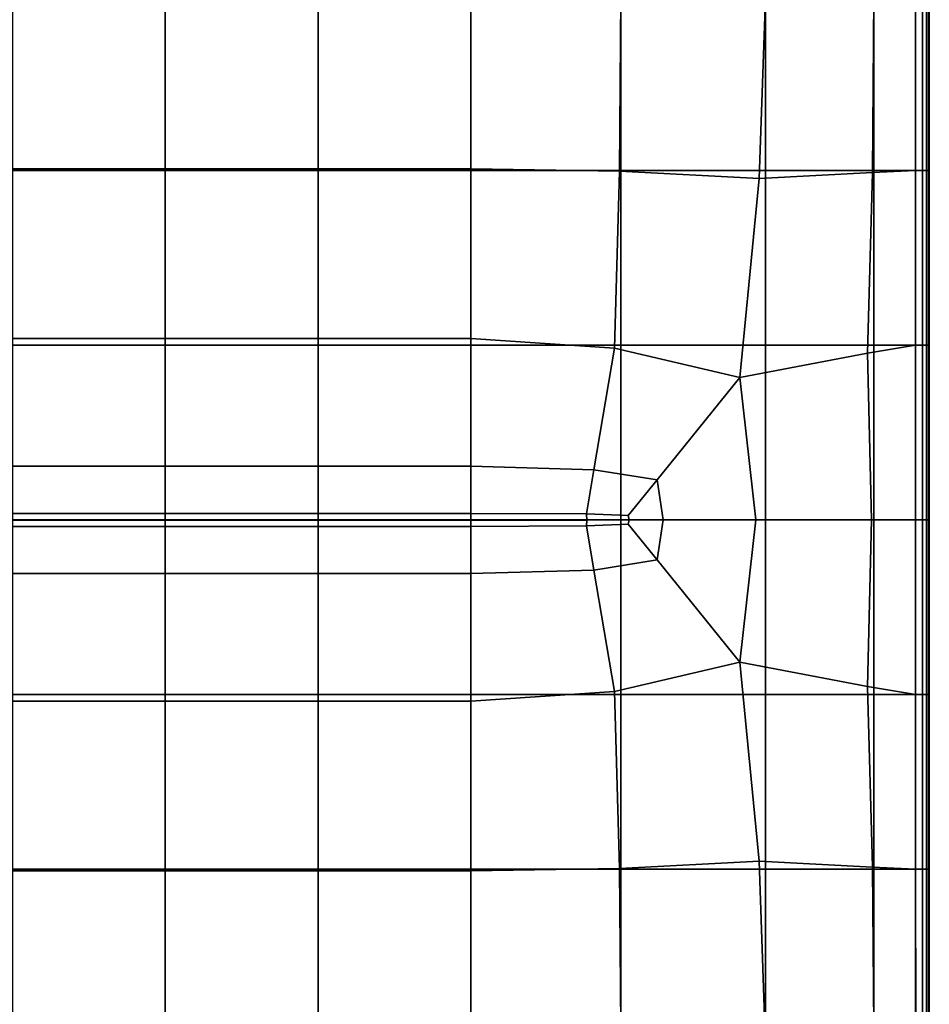
# Model space of a CAD drawing. Units: inches. Extents: x -10 to 10, y -30.1 to 30.1.
# Drawn here: x 2.5 to 10, y -14 to -6 of the extents above; entities that cross this region are included whole.
import ezdxf

# ---------------------------------------------------------------- set-up
doc = ezdxf.new("R2010")
doc.units = ezdxf.units.IN
doc.header["$MEASUREMENT"] = 0
doc.layers.add('SEAT-FABRIC', color=5, linetype='Continuous')

msp = doc.modelspace()

# ---------------------------------------------------------------- linework, layer by layer
at = {"layer": 'SEAT-FABRIC', "invisible_edges": 12}
for points in [[(3.7337, -7.1801, 8.4306), (2.4881, -7.1801, 8.4306), (2.4881, -5.7563, 8.4306)], [(2.4881, -5.7563, 8.4306), (3.7337, -5.7563, 8.4306), (3.7337, -7.1801, 8.4306)], [(2.4881, -5.7563, 15.7471), (2.4881, -7.1666, 15.6925), (3.7337, -7.1666, 15.6925)], [(3.7337, -7.1666, 15.6925), (3.7337, -5.7563, 15.7471), (2.4881, -5.7563, 15.7471)], [(4.9793, -7.1801, 8.4306), (3.7337, -7.1801, 8.4306), (3.7337, -5.7563, 8.4306)], [(3.7337, -5.7563, 8.4306), (4.9793, -5.7563, 8.4306), (4.9793, -7.1801, 8.4306)], [(4.9793, -7.1666, 15.6925), (4.9793, -5.7563, 15.7471), (3.7337, -5.7563, 15.7471)], [(3.7337, -5.7563, 15.7471), (3.7337, -7.1666, 15.6925), (4.9793, -7.1666, 15.6925)], [(4.9793, -5.7563, 8.4306), (6.2249, -5.7562, 8.4306), (6.2249, -7.1801, 8.4306)], [(6.2249, -7.1801, 8.4306), (4.9793, -7.1801, 8.4306), (4.9793, -5.7563, 8.4306)], [(4.9793, -5.7563, 15.7471), (4.9793, -7.1666, 15.6925), (6.2249, -7.1666, 15.6925)], [(6.2249, -7.1666, 15.6925), (6.2249, -5.7563, 15.7471), (4.9793, -5.7563, 15.7471)], [(7.4479, -7.1801, 8.4306), (6.2249, -7.1801, 8.4306), (6.2249, -5.7562, 8.4306)], [(6.2249, -5.7562, 8.4306), (7.4479, -5.7563, 8.4306), (7.4479, -7.1801, 8.4306)], [(7.4351, -7.1865, 15.6446), (7.4482, -5.7563, 15.6944), (6.2249, -5.7563, 15.7471)], [(6.2249, -5.7563, 15.7471), (6.2249, -7.1666, 15.6925), (7.4351, -7.1865, 15.6446)], [(7.4482, -5.7563, 15.6944), (7.4351, -7.1865, 15.6446), (8.5743, -7.2459, 15.5008)], [(7.4479, -5.7563, 8.4306), (8.6256, -5.7562, 8.4306), (8.6256, -7.1801, 8.4306)], [(8.6256, -7.1801, 8.4306), (7.4479, -7.1801, 8.4306), (7.4479, -5.7563, 8.4306)], [(8.5743, -7.2459, 15.5008), (8.6268, -5.7563, 15.5365), (7.4482, -5.7563, 15.6944)], [(8.6268, -5.7563, 15.5365), (8.5743, -7.2459, 15.5008), (9.4975, -7.1965, 15.3578)], [(9.5088, -7.1801, 8.4367), (8.6256, -7.1801, 8.4306), (8.6256, -5.7562, 8.4306)], [(8.6256, -5.7562, 8.4306), (9.5088, -5.7563, 8.4367), (9.5088, -7.1801, 8.4367)], [(9.4975, -7.1965, 15.3578), (9.5108, -5.7563, 15.3693), (8.6268, -5.7563, 15.5365)], [(9.4975, -7.1965, 15.3578), (9.8499, -7.1801, 15.2866), (9.8501, -5.7562, 15.2892)], [(9.8501, -5.7562, 15.2892), (9.5108, -5.7563, 15.3693), (9.4975, -7.1965, 15.3578)], [(9.8486, -7.1801, 8.4551), (9.5088, -7.1801, 8.4367), (9.5088, -5.7563, 8.4367)], [(9.5088, -5.7563, 8.4367), (9.8486, -5.7563, 8.4551), (9.8486, -7.1801, 8.4551)], [(9.8486, -5.7563, 8.4551), (9.9052, -5.7562, 8.4919), (9.9052, -7.1801, 8.4919)], [(9.9052, -7.1801, 8.4919), (9.8486, -7.1801, 8.4551), (9.8486, -5.7563, 8.4551)], [(9.8499, -7.1801, 15.2866), (9.9059, -7.1801, 15.241), (9.906, -5.7562, 15.2422)], [(9.906, -5.7562, 15.2422), (9.8501, -5.7562, 15.2892), (9.8499, -7.1801, 15.2866)], [(9.9392, -7.1801, 8.5531), (9.9052, -7.1801, 8.4919), (9.9052, -5.7562, 8.4919)], [(9.9052, -5.7562, 8.4919), (9.9392, -5.7563, 8.5531), (9.9392, -7.1801, 8.5531)], [(9.9059, -7.1801, 15.241), (9.9394, -7.1801, 15.1743), (9.9395, -5.7562, 15.1748)], [(9.9395, -5.7562, 15.1748), (9.906, -5.7562, 15.2422), (9.9059, -7.1801, 15.241)], [(9.9561, -7.1801, 8.8697), (9.9392, -7.1801, 8.5531), (9.9392, -5.7563, 8.5531)], [(9.9392, -5.7563, 8.5531), (9.9561, -5.7563, 8.8697), (9.9561, -7.1801, 8.8697)], [(9.9562, -5.7563, 14.8552), (9.9395, -5.7562, 15.1748), (9.9394, -7.1801, 15.1743)], [(9.9394, -7.1801, 15.1743), (9.9562, -7.1801, 14.8551), (9.9562, -5.7563, 14.8552)], [(9.9561, -7.1801, 8.8697), (9.9561, -5.7563, 8.8697), (9.9618, -5.7563, 9.6724)], [(9.9618, -5.7563, 9.6724), (9.9618, -7.1801, 9.6724), (9.9561, -7.1801, 8.8697)], [(9.9562, -5.7563, 14.8552), (9.9562, -7.1801, 14.8551), (9.9618, -7.1801, 14.0515)], [(9.9618, -7.1801, 14.0515), (9.9618, -5.7563, 14.0515), (9.9562, -5.7563, 14.8552)], [(9.9618, -5.7563, 10.7427), (9.9618, -7.1801, 10.7427), (9.9618, -7.1801, 9.6724)], [(9.9618, -7.1801, 9.6724), (9.9618, -5.7563, 9.6724), (9.9618, -5.7563, 10.7427)], [(9.9618, -7.1801, 10.7427), (9.9618, -5.7563, 10.7427), (9.9618, -5.7563, 11.862)], [(9.9618, -5.7563, 11.862), (9.9618, -7.1801, 11.862), (9.9618, -7.1801, 10.7427)], [(9.9618, -5.7563, 12.9812), (9.9618, -7.1801, 12.9812), (9.9618, -7.1801, 11.862)], [(9.9618, -7.1801, 11.862), (9.9618, -5.7563, 11.862), (9.9618, -5.7563, 12.9812)], [(9.9618, -7.1801, 12.9812), (9.9618, -5.7563, 12.9812), (9.9618, -5.7563, 14.0515)], [(9.9618, -5.7563, 14.0515), (9.9618, -7.1801, 14.0515), (9.9618, -7.1801, 12.9812)], [(2.4881, -7.1666, 15.6925), (2.4881, -8.5501, 15.5288), (3.7337, -8.5501, 15.5288)], [(3.7337, -8.5501, 15.5288), (3.7337, -7.1666, 15.6925), (2.4881, -7.1666, 15.6925)], [(2.4881, -7.1801, 8.4306), (3.7337, -7.1801, 8.4306), (3.7337, -8.6039, 8.4306)], [(3.7337, -8.6039, 8.4306), (2.4881, -8.6039, 8.4306), (2.4881, -7.1801, 8.4306)], [(4.9793, -8.5501, 15.5288), (4.9793, -7.1666, 15.6925), (3.7337, -7.1666, 15.6925)], [(3.7337, -7.1666, 15.6925), (3.7337, -8.5501, 15.5288), (4.9793, -8.5501, 15.5288)], [(3.7337, -7.1801, 8.4306), (4.9793, -7.1801, 8.4306), (4.9793, -8.6039, 8.4306)], [(4.9793, -8.6039, 8.4306), (3.7337, -8.6039, 8.4306), (3.7337, -7.1801, 8.4306)], [(4.9793, -7.1666, 15.6925), (4.9793, -8.5501, 15.5288), (6.2249, -8.5501, 15.5288)], [(6.2249, -8.5501, 15.5288), (6.2249, -7.1666, 15.6925), (4.9793, -7.1666, 15.6925)], [(4.9793, -7.1801, 8.4306), (6.2249, -7.1801, 8.4306), (6.2249, -8.6039, 8.4306)], [(6.2249, -8.6039, 8.4306), (4.9793, -8.6039, 8.4306), (4.9793, -7.1801, 8.4306)], [(7.3957, -8.6294, 15.4951), (7.4351, -7.1865, 15.6446), (6.2249, -7.1666, 15.6925)], [(6.2249, -7.1666, 15.6925), (6.2249, -8.5501, 15.5288), (7.3957, -8.6294, 15.4951)], [(6.2249, -7.1801, 8.4306), (7.4479, -7.1801, 8.4306), (7.4479, -8.6039, 8.4306)], [(7.4479, -8.6039, 8.4306), (6.2249, -8.6039, 8.4306), (6.2249, -7.1801, 8.4306)], [(7.4351, -7.1865, 15.6446), (7.3957, -8.6294, 15.4951), (8.4168, -8.8672, 15.394)], [(8.4168, -8.8672, 15.394), (8.5743, -7.2459, 15.5008), (7.4351, -7.1865, 15.6446)], [(7.4479, -7.1801, 8.4306), (8.6256, -7.1801, 8.4306), (8.6256, -8.6039, 8.4306)], [(8.6256, -8.6039, 8.4306), (7.4479, -8.6039, 8.4306), (7.4479, -7.1801, 8.4306)], [(9.4575, -8.6697, 15.323), (9.4975, -7.1965, 15.3578), (8.5743, -7.2459, 15.5008)], [(8.6256, -7.1801, 8.4306), (9.5088, -7.1801, 8.4367), (9.5088, -8.6039, 8.4367)], [(9.5088, -8.6039, 8.4367), (8.6256, -8.6039, 8.4306), (8.6256, -7.1801, 8.4306)], [(9.8499, -7.1801, 15.2866), (9.4975, -7.1965, 15.3578), (9.4575, -8.6697, 15.323)], [(9.4575, -8.6697, 15.323), (9.8494, -8.6039, 15.279), (9.8499, -7.1801, 15.2866)], [(9.5088, -7.1801, 8.4367), (9.8486, -7.1801, 8.4551), (9.8486, -8.6039, 8.4551)], [(9.8486, -8.6039, 8.4551), (9.5088, -8.6039, 8.4367), (9.5088, -7.1801, 8.4367)], [(9.8486, -7.1801, 8.4551), (9.9052, -7.1801, 8.4919), (9.9052, -8.6039, 8.4919)], [(9.9052, -8.6039, 8.4919), (9.8486, -8.6039, 8.4551), (9.8486, -7.1801, 8.4551)], [(9.9059, -7.1801, 15.241), (9.8499, -7.1801, 15.2866), (9.8494, -8.6039, 15.279)], [(9.8494, -8.6039, 15.279), (9.9056, -8.6039, 15.2371), (9.9059, -7.1801, 15.241)], [(9.9052, -7.1801, 8.4919), (9.9392, -7.1801, 8.5531), (9.9392, -8.6039, 8.5531)], [(9.9392, -8.6039, 8.5531), (9.9052, -8.6039, 8.4919), (9.9052, -7.1801, 8.4919)], [(9.9394, -7.1801, 15.1743), (9.9059, -7.1801, 15.241), (9.9056, -8.6039, 15.2371)], [(9.9056, -8.6039, 15.2371), (9.9393, -8.6039, 15.1728), (9.9394, -7.1801, 15.1743)], [(9.9392, -7.1801, 8.5531), (9.9561, -7.1801, 8.8697), (9.9561, -8.6039, 8.8697)], [(9.9561, -8.6039, 8.8697), (9.9392, -8.6039, 8.5531), (9.9392, -7.1801, 8.5531)], [(9.9562, -7.1801, 14.8551), (9.9394, -7.1801, 15.1743), (9.9393, -8.6039, 15.1728)], [(9.9393, -8.6039, 15.1728), (9.9562, -8.6039, 14.8547), (9.9562, -7.1801, 14.8551)], [(9.9561, -8.6039, 8.8697), (9.9561, -7.1801, 8.8697), (9.9618, -7.1801, 9.6724)], [(9.9618, -7.1801, 9.6724), (9.9618, -8.6039, 9.6724), (9.9561, -8.6039, 8.8697)], [(9.9562, -7.1801, 14.8551), (9.9562, -8.6039, 14.8547), (9.9618, -8.6039, 14.0515)], [(9.9618, -8.6039, 14.0515), (9.9618, -7.1801, 14.0515), (9.9562, -7.1801, 14.8551)], [(9.9618, -7.1801, 10.7427), (9.9618, -8.6039, 10.7427), (9.9618, -8.6039, 9.6724)], [(9.9618, -8.6039, 9.6724), (9.9618, -7.1801, 9.6724), (9.9618, -7.1801, 10.7427)], [(9.9618, -8.6039, 10.7427), (9.9618, -7.1801, 10.7427), (9.9618, -7.1801, 11.862)], [(9.9618, -7.1801, 11.862), (9.9618, -8.6039, 11.862), (9.9618, -8.6039, 10.7427)], [(9.9618, -7.1801, 12.9812), (9.9618, -8.6039, 12.9812), (9.9618, -8.6039, 11.862)], [(9.9618, -8.6039, 11.862), (9.9618, -7.1801, 11.862), (9.9618, -7.1801, 12.9812)], [(9.9618, -8.6039, 12.9812), (9.9618, -7.1801, 12.9812), (9.9618, -7.1801, 14.0515)], [(9.9618, -7.1801, 14.0515), (9.9618, -8.6039, 14.0515), (9.9618, -8.6039, 12.9812)], [(8.5743, -7.2459, 15.5008), (8.4168, -8.8672, 15.394), (9.4575, -8.6697, 15.323)], [(2.4881, -8.5501, 15.5288), (2.4881, -9.5914, 15.3384), (3.7337, -9.5914, 15.3384)], [(3.7337, -9.5914, 15.3384), (3.7337, -8.5501, 15.5288), (2.4881, -8.5501, 15.5288)], [(4.9793, -9.5914, 15.3384), (4.9793, -8.5501, 15.5288), (3.7337, -8.5501, 15.5288)], [(3.7337, -8.5501, 15.5288), (3.7337, -9.5914, 15.3384), (4.9793, -9.5914, 15.3384)], [(4.9793, -8.5501, 15.5288), (4.9793, -9.5914, 15.3384), (6.2249, -9.5914, 15.3384)], [(6.2249, -9.5914, 15.3384), (6.2249, -8.5501, 15.5288), (4.9793, -8.5501, 15.5288)], [(7.2274, -9.619, 15.3308), (7.3957, -8.6294, 15.4951), (6.2249, -8.5501, 15.5288)], [(6.2249, -8.5501, 15.5288), (6.2249, -9.5914, 15.3384), (7.2274, -9.619, 15.3308)], [(3.7337, -10.0278, 8.4306), (2.4881, -10.0278, 8.4306), (2.4881, -8.6039, 8.4306)], [(2.4881, -8.6039, 8.4306), (3.7337, -8.6039, 8.4306), (3.7337, -10.0278, 8.4306)], [(4.9793, -10.0278, 8.4306), (3.7337, -10.0278, 8.4306), (3.7337, -8.6039, 8.4306)], [(3.7337, -8.6039, 8.4306), (4.9793, -8.6039, 8.4306), (4.9793, -10.0278, 8.4306)], [(6.2249, -10.0278, 8.4306), (4.9793, -10.0278, 8.4306), (4.9793, -8.6039, 8.4306)], [(4.9793, -8.6039, 8.4306), (6.2249, -8.6039, 8.4306), (6.2249, -10.0278, 8.4306)], [(7.4479, -10.0278, 8.4306), (6.2249, -10.0278, 8.4306), (6.2249, -8.6039, 8.4306)], [(6.2249, -8.6039, 8.4306), (7.4479, -8.6039, 8.4306), (7.4479, -10.0278, 8.4306)], [(7.3957, -8.6294, 15.4951), (7.2274, -9.619, 15.3308), (7.7434, -9.7019, 15.3079)], [(7.7434, -9.7019, 15.3079), (8.4168, -8.8672, 15.394), (7.3957, -8.6294, 15.4951)], [(8.6256, -10.0278, 8.4306), (7.4479, -10.0278, 8.4306), (7.4479, -8.6039, 8.4306)], [(7.4479, -8.6039, 8.4306), (8.6256, -8.6039, 8.4306), (8.6256, -10.0278, 8.4306)], [(9.5088, -10.0278, 8.4367), (8.6256, -10.0278, 8.4306), (8.6256, -8.6039, 8.4306)], [(8.6256, -8.6039, 8.4306), (9.5088, -8.6039, 8.4367), (9.5088, -10.0278, 8.4367)], [(9.8494, -8.6039, 15.279), (9.4575, -8.6697, 15.323), (9.49, -10.0278, 15.3065)], [(9.49, -10.0278, 15.3065), (9.849, -10.0278, 15.2743), (9.8494, -8.6039, 15.279)], [(9.8486, -10.0278, 8.4551), (9.5088, -10.0278, 8.4367), (9.5088, -8.6039, 8.4367)], [(9.5088, -8.6039, 8.4367), (9.8486, -8.6039, 8.4551), (9.8486, -10.0278, 8.4551)], [(9.9052, -10.0278, 8.4919), (9.8486, -10.0278, 8.4551), (9.8486, -8.6039, 8.4551)], [(9.8486, -8.6039, 8.4551), (9.9052, -8.6039, 8.4919), (9.9052, -10.0278, 8.4919)], [(9.849, -10.0278, 15.2743), (9.9054, -10.0278, 15.2348), (9.9056, -8.6039, 15.2371)], [(9.9056, -8.6039, 15.2371), (9.8494, -8.6039, 15.279), (9.849, -10.0278, 15.2743)], [(9.9392, -10.0278, 8.5531), (9.9052, -10.0278, 8.4919), (9.9052, -8.6039, 8.4919)], [(9.9052, -8.6039, 8.4919), (9.9392, -8.6039, 8.5531), (9.9392, -10.0278, 8.5531)], [(9.9054, -10.0278, 15.2348), (9.9392, -10.0278, 15.1719), (9.9393, -8.6039, 15.1728)], [(9.9393, -8.6039, 15.1728), (9.9056, -8.6039, 15.2371), (9.9054, -10.0278, 15.2348)], [(9.9561, -10.0278, 8.8697), (9.9392, -10.0278, 8.5531), (9.9392, -8.6039, 8.5531)], [(9.9392, -8.6039, 8.5531), (9.9561, -8.6039, 8.8697), (9.9561, -10.0278, 8.8697)], [(9.9392, -10.0278, 15.1719), (9.9562, -10.0278, 14.8545), (9.9562, -8.6039, 14.8547)], [(9.9562, -8.6039, 14.8547), (9.9393, -8.6039, 15.1728), (9.9392, -10.0278, 15.1719)], [(9.9561, -10.0278, 8.8697), (9.9561, -8.6039, 8.8697), (9.9618, -8.6039, 9.6724)], [(9.9618, -8.6039, 9.6724), (9.9618, -10.0278, 9.6724), (9.9561, -10.0278, 8.8697)], [(9.9562, -8.6039, 14.8547), (9.9562, -10.0278, 14.8545), (9.9618, -10.0278, 14.0515)], [(9.9618, -10.0278, 14.0515), (9.9618, -8.6039, 14.0515), (9.9562, -8.6039, 14.8547)], [(9.9618, -8.6039, 10.7427), (9.9618, -10.0278, 10.7427), (9.9618, -10.0278, 9.6724)], [(9.9618, -10.0278, 9.6724), (9.9618, -8.6039, 9.6724), (9.9618, -8.6039, 10.7427)], [(9.9618, -10.0278, 10.7427), (9.9618, -8.6039, 10.7427), (9.9618, -8.6039, 11.862)], [(9.9618, -8.6039, 11.862), (9.9618, -10.0278, 11.862), (9.9618, -10.0278, 10.7427)], [(9.9618, -8.6039, 12.9812), (9.9618, -10.0278, 12.9812), (9.9618, -10.0278, 11.862)], [(9.9618, -10.0278, 11.862), (9.9618, -8.6039, 11.862), (9.9618, -8.6039, 12.9812)], [(9.9618, -10.0278, 12.9812), (9.9618, -8.6039, 12.9812), (9.9618, -8.6039, 14.0515)], [(9.9618, -8.6039, 14.0515), (9.9618, -10.0278, 14.0515), (9.9618, -10.0278, 12.9812)], [(9.49, -10.0278, 15.3065), (9.4575, -8.6697, 15.323), (8.4168, -8.8672, 15.394)], [(8.4168, -8.8672, 15.394), (7.7434, -9.7019, 15.3079), (7.7921, -10.0279, 15.2896)], [(7.7921, -10.0279, 15.2896), (8.5484, -10.0277, 15.3477), (8.4168, -8.8672, 15.394)], [(8.4168, -8.8672, 15.394), (8.5484, -10.0277, 15.3477), (9.49, -10.0278, 15.3065)], [(2.4881, -9.5914, 15.3384), (2.4881, -9.975, 15.2039), (3.7337, -9.975, 15.2039)], [(3.7337, -9.975, 15.2039), (3.7337, -9.5914, 15.3384), (2.4881, -9.5914, 15.3384)], [(4.9793, -9.975, 15.2039), (4.9793, -9.5914, 15.3384), (3.7337, -9.5914, 15.3384)], [(3.7337, -9.5914, 15.3384), (3.7337, -9.975, 15.2039), (4.9793, -9.975, 15.2039)], [(4.9793, -9.5914, 15.3384), (4.9793, -9.975, 15.2039), (6.2249, -9.975, 15.2039)], [(6.2249, -9.975, 15.2039), (6.2249, -9.5914, 15.3384), (4.9793, -9.5914, 15.3384)], [(7.1682, -9.9794, 15.2113), (7.2274, -9.619, 15.3308), (6.2249, -9.5914, 15.3384)], [(6.2249, -9.5914, 15.3384), (6.2249, -9.975, 15.2039), (7.1682, -9.9794, 15.2113)], [(7.2274, -9.619, 15.3308), (7.1682, -9.9794, 15.2113), (7.5068, -9.9926, 15.2337)], [(7.5068, -9.9926, 15.2337), (7.7434, -9.7019, 15.3079), (7.2274, -9.619, 15.3308)], [(7.7921, -10.0279, 15.2896), (7.7434, -9.7019, 15.3079), (7.5068, -9.9926, 15.2337)], [(2.4881, -9.975, 15.2039), (2.4881, -10.0293, 15.1509), (3.7337, -10.0293, 15.1509)], [(3.7337, -10.0293, 15.1509), (3.7337, -9.975, 15.2039), (2.4881, -9.975, 15.2039)], [(2.4881, -10.0278, 8.4306), (3.7337, -10.0278, 8.4306), (3.7337, -11.4516, 8.4306)], [(3.7337, -11.4516, 8.4306), (2.4881, -11.4516, 8.4306), (2.4881, -10.0278, 8.4306)], [(2.4881, -10.0293, 15.1509), (2.4881, -10.0824, 15.2052), (3.7337, -10.0824, 15.2052)], [(3.7337, -10.0824, 15.2052), (3.7337, -10.0293, 15.1509), (2.4881, -10.0293, 15.1509)], [(4.9793, -10.0293, 15.1509), (4.9793, -9.975, 15.2039), (3.7337, -9.975, 15.2039)], [(3.7337, -9.975, 15.2039), (3.7337, -10.0293, 15.1509), (4.9793, -10.0293, 15.1509)], [(3.7337, -10.0278, 8.4306), (4.9793, -10.0278, 8.4306), (4.9793, -11.4516, 8.4306)], [(4.9793, -11.4516, 8.4306), (3.7337, -11.4516, 8.4306), (3.7337, -10.0278, 8.4306)], [(4.9793, -10.0824, 15.2052), (4.9793, -10.0293, 15.1509), (3.7337, -10.0293, 15.1509)], [(3.7337, -10.0293, 15.1509), (3.7337, -10.0824, 15.2052), (4.9793, -10.0824, 15.2052)], [(4.9793, -9.975, 15.2039), (4.9793, -10.0293, 15.1509), (6.2249, -10.0293, 15.1509)], [(6.2249, -10.0293, 15.1509), (6.2249, -9.975, 15.2039), (4.9793, -9.975, 15.2039)], [(4.9793, -10.0278, 8.4306), (6.2249, -10.0278, 8.4306), (6.2249, -11.4516, 8.4306)], [(6.2249, -11.4516, 8.4306), (4.9793, -11.4516, 8.4306), (4.9793, -10.0278, 8.4306)], [(4.9793, -10.0293, 15.1509), (4.9793, -10.0824, 15.2052), (6.2249, -10.0824, 15.2052)], [(6.2249, -10.0824, 15.2052), (6.2249, -10.0293, 15.1509), (4.9793, -10.0293, 15.1509)], [(7.1705, -10.0291, 15.1669), (7.1682, -9.9794, 15.2113), (6.2249, -9.975, 15.2039)], [(6.2249, -9.975, 15.2039), (6.2249, -10.0293, 15.1509), (7.1705, -10.0291, 15.1669)], [(6.2249, -10.0278, 8.4306), (7.4479, -10.0278, 8.4306), (7.4479, -11.4516, 8.4306)], [(7.4479, -11.4516, 8.4306), (6.2249, -11.4516, 8.4306), (6.2249, -10.0278, 8.4306)], [(7.1682, -10.0778, 15.2125), (7.1705, -10.0291, 15.1669), (6.2249, -10.0293, 15.1509)], [(6.2249, -10.0293, 15.1509), (6.2249, -10.0824, 15.2052), (7.1682, -10.0778, 15.2125)], [(7.1682, -9.9794, 15.2113), (7.1705, -10.0291, 15.1669), (7.5159, -10.0286, 15.2147)], [(7.5159, -10.0286, 15.2147), (7.5068, -9.9926, 15.2337), (7.1682, -9.9794, 15.2113)], [(7.5159, -10.0286, 15.2147), (7.1705, -10.0291, 15.1669), (7.1682, -10.0778, 15.2125)], [(7.1682, -10.0778, 15.2125), (7.5068, -10.0642, 15.2346), (7.5159, -10.0286, 15.2147)], [(7.4479, -10.0278, 8.4306), (8.6256, -10.0278, 8.4306), (8.6256, -11.4516, 8.4306)], [(8.6256, -11.4516, 8.4306), (7.4479, -11.4516, 8.4306), (7.4479, -10.0278, 8.4306)], [(7.5068, -9.9926, 15.2337), (7.5159, -10.0286, 15.2147), (7.7921, -10.0279, 15.2896)], [(7.7921, -10.0279, 15.2896), (7.5159, -10.0286, 15.2147), (7.5068, -10.0642, 15.2346)], [(7.5068, -10.0642, 15.2346), (7.7434, -10.3538, 15.3128), (7.7921, -10.0279, 15.2896)], [(7.7921, -10.0279, 15.2896), (7.7434, -10.3538, 15.3128), (8.417, -11.1883, 15.4102)], [(8.417, -11.1883, 15.4102), (8.5484, -10.0277, 15.3477), (7.7921, -10.0279, 15.2896)], [(8.5484, -10.0277, 15.3477), (8.417, -11.1883, 15.4102), (9.4578, -11.3858, 15.3287)], [(9.4578, -11.3858, 15.3287), (9.49, -10.0278, 15.3065), (8.5484, -10.0277, 15.3477)], [(8.6256, -10.0278, 8.4306), (9.5088, -10.0278, 8.4367), (9.5088, -11.4516, 8.4367)], [(9.5088, -11.4516, 8.4367), (8.6256, -11.4516, 8.4306), (8.6256, -10.0278, 8.4306)], [(9.849, -10.0278, 15.2743), (9.49, -10.0278, 15.3065), (9.4578, -11.3858, 15.3287)], [(9.4578, -11.3858, 15.3287), (9.8496, -11.4516, 15.2806), (9.849, -10.0278, 15.2743)], [(9.5088, -10.0278, 8.4367), (9.8486, -10.0278, 8.4551), (9.8486, -11.4516, 8.4551)], [(9.8486, -11.4516, 8.4551), (9.5088, -11.4516, 8.4367), (9.5088, -10.0278, 8.4367)], [(9.8486, -10.0278, 8.4551), (9.9052, -10.0278, 8.4919), (9.9052, -11.4516, 8.4919)], [(9.9052, -11.4516, 8.4919), (9.8486, -11.4516, 8.4551), (9.8486, -10.0278, 8.4551)], [(9.9054, -10.0278, 15.2348), (9.849, -10.0278, 15.2743), (9.8496, -11.4516, 15.2806)], [(9.8496, -11.4516, 15.2806), (9.9057, -11.4516, 15.2379), (9.9054, -10.0278, 15.2348)], [(9.9052, -10.0278, 8.4919), (9.9392, -10.0278, 8.5531), (9.9392, -11.4516, 8.5531)], [(9.9392, -11.4516, 8.5531), (9.9052, -11.4516, 8.4919), (9.9052, -10.0278, 8.4919)], [(9.9392, -10.0278, 15.1719), (9.9054, -10.0278, 15.2348), (9.9057, -11.4516, 15.2379)], [(9.9057, -11.4516, 15.2379), (9.9394, -11.4516, 15.1731), (9.9392, -10.0278, 15.1719)], [(9.9392, -10.0278, 8.5531), (9.9561, -10.0278, 8.8697), (9.9561, -11.4516, 8.8697)], [(9.9561, -11.4516, 8.8697), (9.9392, -11.4516, 8.5531), (9.9392, -10.0278, 8.5531)], [(9.9562, -10.0278, 14.8545), (9.9392, -10.0278, 15.1719), (9.9394, -11.4516, 15.1731)], [(9.9394, -11.4516, 15.1731), (9.9562, -11.4516, 14.8548), (9.9562, -10.0278, 14.8545)], [(9.9561, -11.4516, 8.8697), (9.9561, -10.0278, 8.8697), (9.9618, -10.0278, 9.6724)], [(9.9618, -10.0278, 9.6724), (9.9618, -11.4516, 9.6724), (9.9561, -11.4516, 8.8697)], [(9.9562, -10.0278, 14.8545), (9.9562, -11.4516, 14.8548), (9.9618, -11.4516, 14.0515)], [(9.9618, -11.4516, 14.0515), (9.9618, -10.0278, 14.0515), (9.9562, -10.0278, 14.8545)], [(9.9618, -10.0278, 10.7427), (9.9618, -11.4516, 10.7427), (9.9618, -11.4516, 9.6724)], [(9.9618, -11.4516, 9.6724), (9.9618, -10.0278, 9.6724), (9.9618, -10.0278, 10.7427)], [(9.9618, -11.4516, 10.7427), (9.9618, -10.0278, 10.7427), (9.9618, -10.0278, 11.862)], [(9.9618, -10.0278, 11.862), (9.9618, -11.4516, 11.862), (9.9618, -11.4516, 10.7427)], [(9.9618, -10.0278, 12.9812), (9.9618, -11.4516, 12.9812), (9.9618, -11.4516, 11.862)], [(9.9618, -11.4516, 11.862), (9.9618, -10.0278, 11.862), (9.9618, -10.0278, 12.9812)], [(9.9618, -11.4516, 12.9812), (9.9618, -10.0278, 12.9812), (9.9618, -10.0278, 14.0515)], [(9.9618, -10.0278, 14.0515), (9.9618, -11.4516, 14.0515), (9.9618, -11.4516, 12.9812)], [(2.4881, -10.0824, 15.2052), (2.4881, -10.4644, 15.3495), (3.7337, -10.4644, 15.3495)], [(3.7337, -10.4644, 15.3495), (3.7337, -10.0824, 15.2052), (2.4881, -10.0824, 15.2052)], [(4.9793, -10.4644, 15.3495), (4.9793, -10.0824, 15.2052), (3.7337, -10.0824, 15.2052)], [(3.7337, -10.0824, 15.2052), (3.7337, -10.4644, 15.3495), (4.9793, -10.4644, 15.3495)], [(4.9793, -10.0824, 15.2052), (4.9793, -10.4644, 15.3495), (6.2249, -10.4644, 15.3495)], [(6.2249, -10.4644, 15.3495), (6.2249, -10.0824, 15.2052), (4.9793, -10.0824, 15.2052)], [(7.2274, -10.4367, 15.3403), (7.1682, -10.0778, 15.2125), (6.2249, -10.0824, 15.2052)], [(6.2249, -10.0824, 15.2052), (6.2249, -10.4644, 15.3495), (7.2274, -10.4367, 15.3403)], [(7.5068, -10.0642, 15.2346), (7.1682, -10.0778, 15.2125), (7.2274, -10.4367, 15.3403)], [(7.2274, -10.4367, 15.3403), (7.7434, -10.3538, 15.3128), (7.5068, -10.0642, 15.2346)], [(7.7434, -10.3538, 15.3128), (7.2274, -10.4367, 15.3403), (7.3958, -11.426, 15.5275)], [(7.3958, -11.426, 15.5275), (8.417, -11.1883, 15.4102), (7.7434, -10.3538, 15.3128)], [(2.4881, -10.4644, 15.3495), (2.4881, -11.5052, 15.5666), (3.7337, -11.5052, 15.5666)], [(3.7337, -11.5052, 15.5666), (3.7337, -10.4644, 15.3495), (2.4881, -10.4644, 15.3495)], [(4.9793, -11.5052, 15.5666), (4.9793, -10.4644, 15.3495), (3.7337, -10.4644, 15.3495)], [(3.7337, -10.4644, 15.3495), (3.7337, -11.5052, 15.5666), (4.9793, -11.5052, 15.5666)], [(4.9793, -10.4644, 15.3495), (4.9793, -11.5052, 15.5666), (6.2249, -11.5052, 15.5666)], [(6.2249, -11.5052, 15.5666), (6.2249, -10.4644, 15.3495), (4.9793, -10.4644, 15.3495)], [(7.3958, -11.426, 15.5275), (7.2274, -10.4367, 15.3403), (6.2249, -10.4644, 15.3495)], [(6.2249, -10.4644, 15.3495), (6.2249, -11.5052, 15.5666), (7.3958, -11.426, 15.5275)], [(8.417, -11.1883, 15.4102), (7.3958, -11.426, 15.5275), (7.4352, -12.869, 15.7011)], [(7.4352, -12.869, 15.7011), (8.5747, -12.8096, 15.5342), (8.417, -11.1883, 15.4102)], [(9.4981, -12.859, 15.369), (9.4578, -11.3858, 15.3287), (8.417, -11.1883, 15.4102)], [(8.417, -11.1883, 15.4102), (8.5747, -12.8096, 15.5342), (9.4981, -12.859, 15.369)], [(9.8496, -11.4516, 15.2806), (9.4578, -11.3858, 15.3287), (9.4981, -12.859, 15.369)], [(3.7337, -12.8754, 8.4306), (2.4881, -12.8754, 8.4306), (2.4881, -11.4516, 8.4306)], [(2.4881, -11.4516, 8.4306), (3.7337, -11.4516, 8.4306), (3.7337, -12.8754, 8.4306)], [(4.9793, -12.8754, 8.4306), (3.7337, -12.8754, 8.4306), (3.7337, -11.4516, 8.4306)], [(3.7337, -11.4516, 8.4306), (4.9793, -11.4516, 8.4306), (4.9793, -12.8754, 8.4306)], [(6.2249, -12.8754, 8.4306), (4.9793, -12.8754, 8.4306), (4.9793, -11.4516, 8.4306)], [(4.9793, -11.4516, 8.4306), (6.2249, -11.4516, 8.4306), (6.2249, -12.8754, 8.4306)], [(7.4352, -12.869, 15.7011), (7.3958, -11.426, 15.5275), (6.2249, -11.5052, 15.5666)], [(7.4479, -12.8754, 8.4306), (6.2249, -12.8754, 8.4306), (6.2249, -11.4516, 8.4306)], [(6.2249, -11.4516, 8.4306), (7.4479, -11.4516, 8.4306), (7.4479, -12.8754, 8.4306)], [(8.6256, -12.8754, 8.4306), (7.4479, -12.8754, 8.4306), (7.4479, -11.4516, 8.4306)], [(7.4479, -11.4516, 8.4306), (8.6256, -11.4516, 8.4306), (8.6256, -12.8754, 8.4306)], [(9.5088, -12.8754, 8.4367), (8.6256, -12.8754, 8.4306), (8.6256, -11.4516, 8.4306)], [(8.6256, -11.4516, 8.4306), (9.5088, -11.4516, 8.4367), (9.5088, -12.8754, 8.4367)], [(9.4981, -12.859, 15.369), (9.8504, -12.8754, 15.2894), (9.8496, -11.4516, 15.2806)], [(9.8486, -12.8754, 8.4551), (9.5088, -12.8754, 8.4367), (9.5088, -11.4516, 8.4367)], [(9.5088, -11.4516, 8.4367), (9.8486, -11.4516, 8.4551), (9.8486, -12.8754, 8.4551)], [(9.9052, -12.8754, 8.4919), (9.8486, -12.8754, 8.4551), (9.8486, -11.4516, 8.4551)], [(9.8486, -11.4516, 8.4551), (9.9052, -11.4516, 8.4919), (9.9052, -12.8754, 8.4919)], [(9.9057, -11.4516, 15.2379), (9.8496, -11.4516, 15.2806), (9.8504, -12.8754, 15.2894)], [(9.8504, -12.8754, 15.2894), (9.9061, -12.8754, 15.2423), (9.9057, -11.4516, 15.2379)], [(9.9392, -12.8754, 8.5531), (9.9052, -12.8754, 8.4919), (9.9052, -11.4516, 8.4919)], [(9.9052, -11.4516, 8.4919), (9.9392, -11.4516, 8.5531), (9.9392, -12.8754, 8.5531)], [(9.9394, -11.4516, 15.1731), (9.9057, -11.4516, 15.2379), (9.9061, -12.8754, 15.2423)], [(9.9061, -12.8754, 15.2423), (9.9395, -12.8754, 15.1749), (9.9394, -11.4516, 15.1731)], [(9.9561, -12.8754, 8.8697), (9.9392, -12.8754, 8.5531), (9.9392, -11.4516, 8.5531)], [(9.9392, -11.4516, 8.5531), (9.9561, -11.4516, 8.8697), (9.9561, -12.8754, 8.8697)], [(9.9562, -11.4516, 14.8548), (9.9394, -11.4516, 15.1731), (9.9395, -12.8754, 15.1749)], [(9.9395, -12.8754, 15.1749), (9.9562, -12.8754, 14.8552), (9.9562, -11.4516, 14.8548)], [(9.9561, -12.8754, 8.8697), (9.9561, -11.4516, 8.8697), (9.9618, -11.4516, 9.6724)], [(9.9618, -11.4516, 9.6724), (9.9618, -12.8754, 9.6724), (9.9561, -12.8754, 8.8697)], [(9.9562, -11.4516, 14.8548), (9.9562, -12.8754, 14.8552), (9.9618, -12.8754, 14.0515)], [(9.9618, -12.8754, 14.0515), (9.9618, -11.4516, 14.0515), (9.9562, -11.4516, 14.8548)], [(9.9618, -11.4516, 10.7427), (9.9618, -12.8754, 10.7427), (9.9618, -12.8754, 9.6724)], [(9.9618, -12.8754, 9.6724), (9.9618, -11.4516, 9.6724), (9.9618, -11.4516, 10.7427)], [(9.9618, -12.8754, 10.7427), (9.9618, -11.4516, 10.7427), (9.9618, -11.4516, 11.862)], [(9.9618, -11.4516, 11.862), (9.9618, -12.8754, 11.862), (9.9618, -12.8754, 10.7427)], [(9.9618, -11.4516, 12.9812), (9.9618, -12.8754, 12.9812), (9.9618, -12.8754, 11.862)], [(9.9618, -12.8754, 11.862), (9.9618, -11.4516, 11.862), (9.9618, -11.4516, 12.9812)], [(9.9618, -12.8754, 12.9812), (9.9618, -11.4516, 12.9812), (9.9618, -11.4516, 14.0515)], [(9.9618, -11.4516, 14.0515), (9.9618, -12.8754, 14.0515), (9.9618, -12.8754, 12.9812)], [(2.4881, -11.5052, 15.5666), (2.4881, -12.8888, 15.7567), (3.7337, -12.8888, 15.7567)], [(3.7337, -12.8888, 15.7567), (3.7337, -11.5052, 15.5666), (2.4881, -11.5052, 15.5666)], [(4.9793, -12.8888, 15.7567), (4.9793, -11.5052, 15.5666), (3.7337, -11.5052, 15.5666)], [(3.7337, -11.5052, 15.5666), (3.7337, -12.8888, 15.7567), (4.9793, -12.8888, 15.7567)], [(4.9793, -11.5052, 15.5666), (4.9793, -12.8888, 15.7567), (6.2249, -12.8888, 15.7567)], [(6.2249, -12.8888, 15.7567), (6.2249, -11.5052, 15.5666), (4.9793, -11.5052, 15.5666)], [(6.2249, -11.5052, 15.5666), (6.2249, -12.8888, 15.7567), (7.4352, -12.869, 15.7011)], [(8.6273, -14.2993, 15.5755), (8.5747, -12.8096, 15.5342), (7.4352, -12.869, 15.7011)], [(9.5115, -14.2993, 15.3824), (9.4981, -12.859, 15.369), (8.5747, -12.8096, 15.5342)], [(8.5747, -12.8096, 15.5342), (8.6273, -14.2993, 15.5755), (9.5115, -14.2993, 15.3824)], [(2.4881, -12.8754, 8.4306), (3.7337, -12.8754, 8.4306), (3.7337, -14.2993, 8.4306)], [(3.7337, -14.2993, 8.4306), (2.4881, -14.2993, 8.4306), (2.4881, -12.8754, 8.4306)], [(2.4881, -12.8888, 15.7567), (2.4881, -14.2993, 15.8201), (3.7337, -14.2993, 15.8201)], [(3.7337, -14.2993, 15.8201), (3.7337, -12.8888, 15.7567), (2.4881, -12.8888, 15.7567)], [(3.7337, -12.8754, 8.4306), (4.9793, -12.8754, 8.4306), (4.9793, -14.2993, 8.4306)], [(4.9793, -14.2993, 8.4306), (3.7337, -14.2993, 8.4306), (3.7337, -12.8754, 8.4306)], [(4.9793, -14.2993, 15.8201), (4.9793, -12.8888, 15.7567), (3.7337, -12.8888, 15.7567)], [(3.7337, -12.8888, 15.7567), (3.7337, -14.2993, 15.8201), (4.9793, -14.2993, 15.8201)], [(4.9793, -12.8754, 8.4306), (6.2249, -12.8754, 8.4306), (6.2249, -14.2993, 8.4306)], [(6.2249, -14.2993, 8.4306), (4.9793, -14.2993, 8.4306), (4.9793, -12.8754, 8.4306)], [(4.9793, -12.8888, 15.7567), (4.9793, -14.2993, 15.8201), (6.2249, -14.2993, 15.8201)], [(6.2249, -14.2993, 15.8201), (6.2249, -12.8888, 15.7567), (4.9793, -12.8888, 15.7567)], [(7.4483, -14.2993, 15.7589), (7.4352, -12.869, 15.7011), (6.2249, -12.8888, 15.7567)], [(6.2249, -12.8754, 8.4306), (7.4479, -12.8754, 8.4306), (7.4479, -14.2993, 8.4306)], [(7.4479, -14.2993, 8.4306), (6.2249, -14.2993, 8.4306), (6.2249, -12.8754, 8.4306)], [(6.2249, -12.8888, 15.7567), (6.2249, -14.2993, 15.8201), (7.4483, -14.2993, 15.7589)], [(7.4352, -12.869, 15.7011), (7.4483, -14.2993, 15.7589), (8.6273, -14.2993, 15.5755)], [(7.4479, -12.8754, 8.4306), (8.6256, -12.8754, 8.4306), (8.6256, -14.2993, 8.4306)], [(8.6256, -14.2993, 8.4306), (7.4479, -14.2993, 8.4306), (7.4479, -12.8754, 8.4306)], [(8.6256, -12.8754, 8.4306), (9.5088, -12.8754, 8.4367), (9.5088, -14.2993, 8.4367)], [(9.5088, -14.2993, 8.4367), (8.6256, -14.2993, 8.4306), (8.6256, -12.8754, 8.4306)], [(9.8504, -12.8754, 15.2894), (9.4981, -12.859, 15.369), (9.5115, -14.2993, 15.3824)], [(9.5088, -12.8754, 8.4367), (9.8486, -12.8754, 8.4551), (9.8486, -14.2993, 8.4551)], [(9.8486, -14.2993, 8.4551), (9.5088, -14.2993, 8.4367), (9.5088, -12.8754, 8.4367)], [(9.5115, -14.2993, 15.3824), (9.8507, -14.2993, 15.2923), (9.8504, -12.8754, 15.2894)], [(9.8486, -12.8754, 8.4551), (9.9052, -12.8754, 8.4919), (9.9052, -14.2993, 8.4919)], [(9.9052, -14.2993, 8.4919), (9.8486, -14.2993, 8.4551), (9.8486, -12.8754, 8.4551)], [(9.9061, -12.8754, 15.2423), (9.8504, -12.8754, 15.2894), (9.8507, -14.2993, 15.2923)], [(9.8507, -14.2993, 15.2923), (9.9062, -14.2993, 15.2438), (9.9061, -12.8754, 15.2423)], [(9.9052, -12.8754, 8.4919), (9.9392, -12.8754, 8.5531), (9.9392, -14.2993, 8.5531)], [(9.9392, -14.2993, 8.5531), (9.9052, -14.2993, 8.4919), (9.9052, -12.8754, 8.4919)], [(9.9395, -12.8754, 15.1749), (9.9061, -12.8754, 15.2423), (9.9062, -14.2993, 15.2438)], [(9.9062, -14.2993, 15.2438), (9.9396, -14.2993, 15.1755), (9.9395, -12.8754, 15.1749)], [(9.9392, -12.8754, 8.5531), (9.9561, -12.8754, 8.8697), (9.9561, -14.2993, 8.8697)], [(9.9561, -14.2993, 8.8697), (9.9392, -14.2993, 8.5531), (9.9392, -12.8754, 8.5531)], [(9.9562, -12.8754, 14.8552), (9.9395, -12.8754, 15.1749), (9.9396, -14.2993, 15.1755)], [(9.9396, -14.2993, 15.1755), (9.9562, -14.2993, 14.8554), (9.9562, -12.8754, 14.8552)], [(9.9561, -14.2993, 8.8697), (9.9561, -12.8754, 8.8697), (9.9618, -12.8754, 9.6724)], [(9.9618, -12.8754, 9.6724), (9.9618, -14.2993, 9.6724), (9.9561, -14.2993, 8.8697)], [(9.9562, -12.8754, 14.8552), (9.9562, -14.2993, 14.8554), (9.9618, -14.2993, 14.0515)], [(9.9618, -14.2993, 14.0515), (9.9618, -12.8754, 14.0515), (9.9562, -12.8754, 14.8552)], [(9.9618, -12.8754, 10.7427), (9.9618, -14.2993, 10.7427), (9.9618, -14.2993, 9.6724)], [(9.9618, -14.2993, 9.6724), (9.9618, -12.8754, 9.6724), (9.9618, -12.8754, 10.7427)], [(9.9618, -14.2993, 10.7427), (9.9618, -12.8754, 10.7427), (9.9618, -12.8754, 11.862)], [(9.9618, -12.8754, 11.862), (9.9618, -14.2993, 11.862), (9.9618, -14.2993, 10.7427)], [(9.9618, -12.8754, 12.9812), (9.9618, -14.2993, 12.9812), (9.9618, -14.2993, 11.862)], [(9.9618, -14.2993, 11.862), (9.9618, -12.8754, 11.862), (9.9618, -12.8754, 12.9812)], [(9.9618, -14.2993, 12.9812), (9.9618, -12.8754, 12.9812), (9.9618, -12.8754, 14.0515)], [(9.9618, -12.8754, 14.0515), (9.9618, -14.2993, 14.0515), (9.9618, -14.2993, 12.9812)]]:
    msp.add_3dface(points, dxfattribs=at)

doc.saveas('drawing.dxf')
